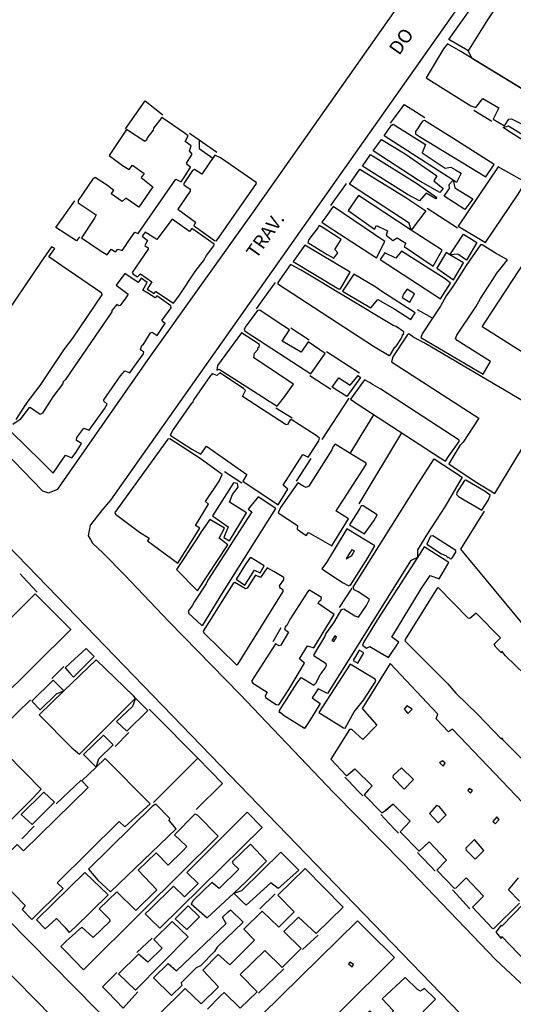
# Model space of a CAD drawing. Extents: x 175883 to 178376, y 1674269 to 1677046.
# Drawn here: x 178115 to 178205, y 1675443 to 1675624 of the extents above; entities that cross this region are included whole.
import ezdxf
from ezdxf.enums import TextEntityAlignment as Align

# ---------------------------------------------------------------- set-up
doc = ezdxf.new("R2010")
doc.units = 0
doc.header["$LTSCALE"] = 5
doc.header["$MEASUREMENT"] = 0
for name, color, linetype in [('V-EDIFICACAO', 7, 'CONTINUOUS'), ('V-EDIFICACAO_IDENTIFICADA', 6, 'CONTINUOUS'), ('V-LOTE', 1, 'CONTINUOUS'), ('V-NOME_DOS_LOGRADOUROS', 7, 'CONTINUOUS'), ('V-QUADRA', 30, 'CONTINUOUS')]:
    doc.layers.add(name, color=color, linetype=linetype)
doc.styles.get("Standard").update_dxf_attribs({"font": 'ARIAL.TTF'})

msp = doc.modelspace()

# ---------------------------------------------------------------- linework, layer by layer
at = {"layer": 'V-EDIFICACAO'}
for points in [[(178207.69, 1675631.53), (178205.84, 1675632.07), (178200.57, 1675624.14), (178197.19, 1675618.77), (178197.01, 1675618.49), (178196.53, 1675618.77), (178193.46, 1675620.55), (178210.66, 1675644.82), (178211.29, 1675644.57), (178215.33, 1675641.97), (178215.44, 1675641.66)], [(178133.44, 1675597.35), (178134.66, 1675596.64), (178135.27, 1675597.44), (178137.44, 1675595.92), (178136.88, 1675595.16), (178139, 1675593.47), (178136.44, 1675589.71), (178134.07, 1675591.38), (178133.4, 1675590.73), (178131.35, 1675592.16), (178131.88, 1675592.8), (178130.66, 1675593.67), (178128.43, 1675595.2), (178127.95, 1675594.82), (178125.28, 1675590.91), (178125.28, 1675590.53), (178128.59, 1675588.28), (178128.33, 1675587.67), (178125.92, 1675584.09), (178129.32, 1675581.72), (178130.64, 1675580.93), (178131.34, 1675581.96), (178132.19, 1675581.49), (178132.62, 1675582.02), (178133.41, 1675581.73), (178134, 1675582.62), (178134.54, 1675583.45), (178135.7, 1675585.1), (178136.31, 1675584.9), (178143.23, 1675594.86), (178144.22, 1675594.35), (178145.07, 1675595.68), (178145.93, 1675597.08), (178145.37, 1675597.53), (178145.21, 1675597.81), (178146.26, 1675599.47), (178145.77, 1675600.1), (178146.09, 1675600.98), (178144.97, 1675601.79), (178145.5, 1675602.83), (178144.81, 1675603.37), (178140.65, 1675606.22), (178139.16, 1675604.22), (178139.07, 1675603.9), (178137.96, 1675602.47), (178137.89, 1675602.06), (178137.54, 1675601.78), (178134.18, 1675603.97), (178131, 1675599.2), (178133.44, 1675597.35)], [(178194.21, 1675594.68), (178181.54, 1675602.81), (178182.88, 1675604.79), (178183.2, 1675604.96), (178189.16, 1675601.24), (178188.55, 1675599.69), (178192.76, 1675596.86), (178193.82, 1675597.04), (178194.68, 1675596.55), (178195.72, 1675595.96), (178195.17, 1675594.88), (178194.86, 1675594.27), (178194.21, 1675594.68), (178194.57, 1675593.28), (178197.84, 1675591.23), (178196.41, 1675589.28), (178192.57, 1675591.72), (178193.39, 1675592.91), (178193.54, 1675593.12), (178193.51, 1675593.88)], [(178187.78, 1675604.29), (178187.34, 1675603.62), (178187.31, 1675603.21), (178188.04, 1675602.68), (178200.27, 1675595.32), (178201.76, 1675597.54), (178194.38, 1675602.29), (178188.96, 1675605.65), (178188.61, 1675605.56), (178188.16, 1675604.9), (178187.78, 1675604.29)], [(178181.05, 1675602.13), (178185.42, 1675599.52), (178191.26, 1675595.5), (178190.68, 1675594.58), (178192.39, 1675593.15), (178191.78, 1675592.42), (178187.82, 1675594.67), (178179.51, 1675600.06), (178181.05, 1675602.13)], [(178150.03, 1675598.71), (178149.56, 1675598.08), (178148.02, 1675595.8), (178146.69, 1675596.66), (178146.34, 1675596.47), (178144.75, 1675594.09), (178144.75, 1675593.8), (178145.9, 1675593.04), (178145.9, 1675592.63), (178145.1, 1675591.49), (178143.61, 1675589.32), (178146.87, 1675586.94), (178146.58, 1675586.3), (178147.04, 1675585.95), (178150.34, 1675583.61), (178150.72, 1675583.55), (178158.06, 1675594.06), (178158, 1675594.28), (178152.44, 1675598.14), (178151.46, 1675598.81), (178150.44, 1675599.27), (178150.03, 1675598.71)], [(178179.06, 1675599.4), (178187.67, 1675593.98), (178191.23, 1675591.51), (178191.02, 1675591.24), (178189.28, 1675592.27), (178188.07, 1675590.9), (178185.84, 1675592.03), (178177.59, 1675597.24), (178179.06, 1675599.4)], [(178202.48, 1675597.16), (178195.18, 1675586.25), (178200.19, 1675583.22), (178206.18, 1675592.08), (178207.52, 1675594.34), (178202.48, 1675597.16)], [(178186.51, 1675585.49), (178186.12, 1675586.78), (178175.19, 1675593.95), (178177.08, 1675596.72), (178185.51, 1675591.48), (178189.22, 1675589.01), (178187.88, 1675587.24), (178186.51, 1675585.49), (178176.81, 1675591.83), (178174.92, 1675589.09), (178179.79, 1675585.68), (178180.16, 1675586.35), (178182.17, 1675585.38), (178181.92, 1675584.58), (178183.14, 1675583.61), (178183.93, 1675584.1), (178185.52, 1675583.12), (178185.21, 1675582.51), (178190.57, 1675578.86), (178192.21, 1675581.78)], [(178171.08, 1675586.26), (178180.15, 1675580.39), (178181.7, 1675583.41), (178172.15, 1675589.83), (178170.81, 1675587.91), (178170.073, 1675586.98)], [(178136.6, 1675579.69), (178135.22, 1675577.68), (178135.4, 1675577.37), (178136.18, 1675576.88), (178136.75, 1675577.43), (178138.87, 1675576), (178138.01, 1675574.66), (178139.25, 1675573.83), (178139.57, 1675574.18), (178142.85, 1675572.06), (178143.79, 1675573.35), (178146.94, 1675578.08), (178148.34, 1675579.83), (178148.91, 1675580.85), (178150.25, 1675582.62), (178150.31, 1675582.91), (178147.17, 1675585.13), (178146.21, 1675585.76), (178145.74, 1675585.26), (178142.56, 1675587.48), (178139.73, 1675583.79), (178137.59, 1675585.13), (178137.06, 1675584.38), (178138.05, 1675583.61), (178137.7, 1675582.93), (178137.57, 1675582.66), (178138.15, 1675582.21), (178138.15, 1675581.99), (178136.6, 1675579.69)], [(178169.59, 1675586.37), (178169.37, 1675585.91), (178167.68, 1675583.77), (178167.49, 1675583.2), (178171.09, 1675580.99), (178172.32, 1675580.32), (178173.06, 1675581.33), (178172.51, 1675581.91), (178173.64, 1675583.75), (178173.08, 1675584.13), (178170.31, 1675585.91), (178169.59, 1675586.37)], [(178193.63, 1675580.94), (178194.74, 1675582.63), (178196.11, 1675584.77), (178198.59, 1675583.2), (178196.67, 1675579.97), (178195.1, 1675581.04), (178193.63, 1675580.94), (178192.94, 1675581.36), (178191.25, 1675578.49), (178194.28, 1675576.36), (178196.11, 1675579.47)], [(178175.33, 1675577.77), (178166.98, 1675582.72), (178164.8, 1675579.73), (178173.18, 1675574.72), (178173.53, 1675574.72), (178175.33, 1675577.77)], [(178190.46, 1675569.29), (178188.55, 1675566.43), (178188.3, 1675565.76), (178199.76, 1675559.03), (178201.1, 1675561.31), (178195, 1675565.19), (178194.68, 1675565.57), (178194.93, 1675566.17), (178198.43, 1675571.38), (178199.25, 1675572.94), (178201.63, 1675576.58), (178202.27, 1675577.56), (178203.09, 1675578.58), (178204.25, 1675580.04), (178202.02, 1675581.25), (178199.57, 1675582.81), (178199.28, 1675582.81), (178196.62, 1675579), (178194.2, 1675575.13), (178192.93, 1675573.38), (178191.92, 1675571.48), (178190.46, 1675569.29)], [(178180.83, 1675580.06), (178191.89, 1675572.87), (178193.75, 1675575.73), (178192.78, 1675576.51), (178184.76, 1675581.6), (178183.68, 1675580.32), (178181.66, 1675581.33), (178180.83, 1675580.06)], [(178164.34, 1675579.15), (178162.03, 1675575.86), (178162.03, 1675575.64), (178179.59, 1675564.14), (178182.45, 1675562.42), (178182.74, 1675562.62), (178183.5, 1675563.95), (178183.69, 1675564.04), (178184.71, 1675565.63), (178184.99, 1675566.36), (178185.09, 1675566.24), (178185.18, 1675566.81), (178183.75, 1675567.79), (178183.18, 1675567.98), (178166.32, 1675578.15), (178164.34, 1675579.15)], [(178175.96, 1675577.42), (178173.92, 1675574.27), (178177.62, 1675572.04), (178179.09, 1675571.23), (178180.37, 1675572.73), (178183.5, 1675570.96), (178186.44, 1675569.04), (178187.25, 1675570.3), (178180.95, 1675574.33), (178180.01, 1675575.03), (178175.96, 1675577.42)], [(178185.79, 1675574.62), (178185.18, 1675573.86), (178184.87, 1675573.1), (178186.26, 1675572.27), (178187.12, 1675573.75), (178185.79, 1675574.62)], [(178161.69, 1675568.77), (178158.69, 1675570.75), (178158.28, 1675570.71), (178156, 1675567.63), (178155.9, 1675567.28), (178155.8, 1675567.32), (178155.87, 1675567.03), (178156.2, 1675566.81), (178168.09, 1675559.04), (178170.7, 1675562.83), (178167.55, 1675564.92), (178166.27, 1675563.04), (178162.82, 1675565.05), (178164.12, 1675567.14), (178161.69, 1675568.77)], [(178163.26, 1675554.81), (178164.89, 1675557.18), (178157.61, 1675562.01), (178157.74, 1675562.84), (178158.31, 1675563.54), (178158.41, 1675563.95), (178158.57, 1675563.92), (178158.63, 1675564.43), (178155.3, 1675566.59), (178150.91, 1675560.58), (178150.82, 1675559.72), (178151.23, 1675559.92), (178159.19, 1675554.81), (178160.4, 1675554.03), (178161.19, 1675553.54), (178161.89, 1675553.11), (178163.26, 1675554.81)], [(178201.89, 1675537.08), (178210.85, 1675551.85), (178188.9, 1675564.74), (178186.99, 1675565.73), (178186.1, 1675566.39), (178185.75, 1675566.2), (178183.15, 1675562.2), (178182.9, 1675561.28), (178198.97, 1675550.93), (178196.05, 1675546.48), (178195.47, 1675545.91), (178193.44, 1675542.54), (178198.27, 1675539.24), (178201.89, 1675537.08)], [(178155.68, 1675556.37), (178151.33, 1675559.22), (178150.82, 1675558.74), (178149.9, 1675559.12), (178149.87, 1675558.9), (178149.64, 1675558.77), (178146.59, 1675554.33), (178146.24, 1675553.6), (178146.15, 1675553.66), (178142.78, 1675548.83), (178142.21, 1675547.78), (178146.19, 1675545.22), (178147.86, 1675544.28), (178148.89, 1675545.74), (178156.3, 1675540.57), (178155.58, 1675539.3), (178162.08, 1675534.98), (178163.84, 1675537.84), (178162.99, 1675538.57), (178166.63, 1675544.22), (178167.6, 1675543.73), (178168.04, 1675544.46), (178169.53, 1675546.73), (178169.65, 1675547.21), (178169.05, 1675547.75), (178164.48, 1675550.67), (178164.19, 1675550.45), (178163.81, 1675549.75), (178163.55, 1675549.69), (178155.53, 1675554.92), (178156.06, 1675556.01), (178155.68, 1675556.37)], [(178171.99, 1675556.61), (178172.73, 1675557.64), (178173.21, 1675558.31), (178175.3, 1675556.99), (178176.77, 1675558.77), (178177.23, 1675558.36), (178174.71, 1675554.87), (178173.01, 1675555.95), (178171.99, 1675556.61)], [(178191.82, 1675543.64), (178192.8, 1675543.03), (178193.5, 1675544.05), (178195.31, 1675546.61), (178195.31, 1675546.86), (178180.96, 1675556.26), (178180.83, 1675556.33), (178179.54, 1675557.05), (178178.83, 1675557.47), (178177.96, 1675557.98), (178175.35, 1675554.4), (178176.57, 1675553.56), (178191.82, 1675543.64)], [(178147.71, 1675543.49), (178142.18, 1675547.08), (178141.77, 1675547.05), (178132.02, 1675533.55), (178132.14, 1675533.27), (178136.59, 1675529.97), (178138.35, 1675528.86), (178138.02, 1675528.37), (178143.61, 1675524.27), (178147.68, 1675530.65), (178146.84, 1675531.18), (178149.24, 1675535.1), (178148.73, 1675535.56), (178151.19, 1675539.33), (178151.78, 1675540.53), (178147.71, 1675543.49)], [(178175.31, 1675544.4), (178172.54, 1675546.1), (178172.16, 1675545.69), (178171.91, 1675545.08), (178167.68, 1675538.38), (178167.21, 1675538.13), (178166.81, 1675538.36), (178165.65, 1675539), (178162.51, 1675534.49), (178162.05, 1675533.52), (178165.6, 1675531.18), (178165.58, 1675530.5), (178167.22, 1675529.31), (178167.62, 1675529.86), (178171.96, 1675527.4), (178174.97, 1675532.38), (178172.69, 1675533.84), (178172.8, 1675534), (178172.82, 1675534.03), (178174.11, 1675536), (178178.23, 1675542.38), (178178.23, 1675542.61), (178175.31, 1675544.4)], [(178187.66, 1675525.28), (178186.42, 1675524.68), (178177.63, 1675510.62), (178171.11, 1675500.28), (178169.44, 1675501.1), (178168.32, 1675499.49), (178169.81, 1675498.43), (178168.88, 1675496.92), (178168.44, 1675496.21), (178167.62, 1675494.92), (178166.92, 1675493.82), (178163.17, 1675496.14), (178162.41, 1675496.78), (178162.28, 1675496.74), (178162.28, 1675497.16), (178165.53, 1675502.22), (178166.3, 1675503.23), (178167.05, 1675502.81), (178168.64, 1675501.83), (178168.99, 1675502.17), (178169.81, 1675503.7), (178170.7, 1675504.91), (178170.95, 1675505.41), (178170.89, 1675505.7), (178168.67, 1675507.16), (178168.67, 1675507.45), (178170.64, 1675510.72), (178170.83, 1675511.26), (178172.29, 1675513.29), (178173.75, 1675515.8), (178173.81, 1675515.7), (178174.16, 1675515.83), (178176.13, 1675514.53), (178176.86, 1675514.34), (178178.29, 1675516.44), (178178.86, 1675517.55), (178178.01, 1675518.18), (178176.76, 1675518.96), (178176.04, 1675519.33), (178175.85, 1675519.8), (178187.75, 1675538.8), (178190.73, 1675543.46), (178195.89, 1675540.05), (178192.68, 1675534.6), (178189.52, 1675529.72), (178187.66, 1675526.68), (178187.66, 1675525.28), (178180.35, 1675513.88), (178178.77, 1675511.39), (178177.78, 1675509.65), (178177.59, 1675509.19), (178178.31, 1675508.61), (178178.92, 1675508.91), (178182.37, 1675506.91), (178184.22, 1675509.7), (178182.95, 1675510.64), (178188.37, 1675519.53), (178190.02, 1675522), (178191.69, 1675521.33), (178193.44, 1675524.37), (178188.9, 1675527.22)], [(178196.55, 1675539.49), (178196.3, 1675539.46), (178194.9, 1675537.24), (178194.84, 1675536.89), (178195.22, 1675536.51), (178199.51, 1675534), (178200.71, 1675535.9), (178201.03, 1675536.73), (178200.14, 1675537.43), (178196.55, 1675539.49)], [(178149.99, 1675532.95), (178152.88, 1675530.92), (178152.06, 1675528.98), (178153.1, 1675528.35), (178156.22, 1675533.52), (178153.1, 1675535.49), (178153.64, 1675536.89), (178154.69, 1675538.19), (178154.57, 1675538.89), (178153.84, 1675538.99), (178149.99, 1675532.95)], [(178151.92, 1675518.82), (178161.65, 1675534.3), (178158.37, 1675536.43), (178156.54, 1675534.18), (178157.21, 1675533.7), (178149.13, 1675521.11), (178148.82, 1675520.41), (178146.66, 1675517.2), (178146.28, 1675516.37), (178145.51, 1675515.39), (178145.64, 1675514.97), (178147.99, 1675512.85), (178148.21, 1675512.85), (178151.92, 1675518.82)], [(178179.63, 1675532), (178180.26, 1675533.14), (178177.69, 1675534.79), (178177.31, 1675534.76), (178177.09, 1675534.27), (178175.17, 1675531.27), (178177.94, 1675529.63), (178179.63, 1675532)], [(178147.14, 1675528.73), (178143.39, 1675523.05), (178147.21, 1675519.16), (178152.84, 1675527.64), (178151.19, 1675528.86), (178152.2, 1675530.65), (178149.52, 1675532.27), (178147.93, 1675530.03), (178147.14, 1675528.73)], [(178170.95, 1675524.38), (178170.09, 1675523.17), (178171.48, 1675522.26), (178172.12, 1675521.87), (178174, 1675520.6), (178175.08, 1675520.09), (178175.24, 1675520.25), (178175.37, 1675520.18), (178178.52, 1675525.2), (178179.84, 1675527.4), (178174.67, 1675530.53), (178170.95, 1675524.38)], [(178190.49, 1675529.27), (178190.07, 1675529.23), (178189.38, 1675527.74), (178192.11, 1675525.96), (178192.87, 1675525.65), (178193.25, 1675525.26), (178193.35, 1675525.36), (178193.69, 1675525.01), (178193.98, 1675525.07), (178194.74, 1675526.28), (178194.74, 1675526.6), (178190.49, 1675529.27)], [(178174.57, 1675525.06), (178175.61, 1675525.63), (178176.1, 1675526.49), (178175.6, 1675526.72), (178175.2, 1675526.08), (178174.57, 1675525.06)], [(178154.7, 1675521.88), (178154.34, 1675521.29), (178155.95, 1675520.22), (178157.72, 1675522.97), (178158.74, 1675522.49), (178159.52, 1675523.76), (178157.12, 1675525.2), (178156.9, 1675525.29), (178155.89, 1675523.76), (178154.7, 1675521.88)], [(178157.03, 1675520.69), (178156.38, 1675519.64), (178156.06, 1675519.52), (178154.12, 1675520.66), (178153.77, 1675520.53), (178148.25, 1675511.73), (178148.37, 1675511.45), (178154.41, 1675505.54), (178154.69, 1675505.7), (178163.01, 1675519.04), (178163.01, 1675519.33), (178162.44, 1675519.67), (178162.32, 1675520.09), (178163.08, 1675521.2), (178163.08, 1675521.58), (178161.25, 1675522.7), (178160.04, 1675523.36), (178158.83, 1675521.59), (178157.89, 1675522.01), (178157.03, 1675520.69)], [(178091.26, 1675492.69), (178090.48, 1675491.88), (178090.56, 1675491.8), (178096.92, 1675485.3), (178123.93, 1675512.02), (178117.38, 1675518.61), (178091.26, 1675492.69)], [(178170.61, 1675516.03), (178169.4, 1675516.82), (178169.59, 1675517.26), (178169.97, 1675517.52), (178170.03, 1675517.93), (178167.84, 1675519.26), (178167.56, 1675519.1), (178167.59, 1675518.98), (178167.49, 1675519.04), (178164.19, 1675513.86), (178163.65, 1675512.78), (178163.43, 1675512.62), (178163.24, 1675512.08), (178163.94, 1675511.54), (178162.54, 1675509.16), (178162.22, 1675509.04), (178161.55, 1675509.42), (178157.14, 1675502.52), (178157.39, 1675502.17), (178160.06, 1675500.49), (178159.68, 1675499.86), (178159.74, 1675499.54), (178161.71, 1675498.27), (178162.16, 1675498.2), (178164.03, 1675501.01), (178166.9, 1675505.88), (178165.99, 1675506.67), (178167.45, 1675509.04), (178168.6, 1675508.68), (178172.37, 1675514.82), (178170.61, 1675516.03)], [(178171.94, 1675510.04), (178172.27, 1675509.84), (178172.79, 1675510.61), (178172.5, 1675510.88), (178171.94, 1675510.04)], [(178122.89, 1675505), (178123.79, 1675504), (178124.44, 1675503.28), (178128.26, 1675507.06), (178126.74, 1675508.54), (178123.89, 1675505.92), (178122.89, 1675505)], [(178175.87, 1675506.31), (178176.68, 1675505.87), (178177.8, 1675507.75), (178176.98, 1675508.26), (178175.87, 1675506.31)], [(178122.69, 1675500.75), (178118.13, 1675496.34), (178124.16, 1675490.28), (178125.52, 1675489.09), (178135.28, 1675498.85), (178135.86, 1675499.43), (178135.28, 1675497.87), (178132.37, 1675495.11), (178134.26, 1675493.36), (178138.12, 1675497.15), (178137.28, 1675497.94), (178135.86, 1675499.43), (178135.46, 1675499.82), (178128.62, 1675506.49)], [(178177.61, 1675504.28), (178175.3, 1675505.67), (178169.54, 1675496.76), (178174.09, 1675493.94), (178174.39, 1675493.91), (178176.06, 1675496.88), (178177.76, 1675499.07), (178180.01, 1675502.56), (178179.88, 1675502.91), (178177.61, 1675504.28)], [(178122.69, 1675500.75), (178121.23, 1675502.19), (178120.69, 1675502.71), (178116.8, 1675498.86), (178118.33, 1675497.24), (178121.34, 1675500.23), (178122.69, 1675500.75)], [(178185.69, 1675498.01), (178185.25, 1675497.41), (178185.88, 1675496.62), (178186.68, 1675497.41), (178185.69, 1675498.01)], [(178128.61, 1675486.73), (178129.09, 1675488.23), (178131.73, 1675490.81), (178129.98, 1675492.59), (178126.27, 1675489.03), (178127.09, 1675488.24), (178128.61, 1675486.73)], [(178115.56, 1675485.68), (178111.82, 1675489.5), (178111.47, 1675489.51), (178101.2, 1675479.41), (178108.16, 1675472.31), (178117.14, 1675481.19), (178118.52, 1675482.67), (178115.56, 1675485.68)], [(178128.61, 1675486.73), (178125.99, 1675484.21), (178127.12, 1675482.99), (178115.26, 1675471.31), (178114.09, 1675472.49), (178111.09, 1675469.53), (178108.42, 1675466.88), (178110.17, 1675465.13), (178111, 1675465.8), (178113.36, 1675463.53), (178115.57, 1675461.28), (178114.99, 1675460.54), (178116.76, 1675458.7), (178122.56, 1675464.4), (178121.46, 1675465.48), (178132.83, 1675476.75), (178133.85, 1675475.74), (178138.51, 1675479.96), (178130.28, 1675488.34)], [(178192.27, 1675487.91), (178191.73, 1675487.56), (178192.39, 1675486.93), (178192.77, 1675487.44), (178192.27, 1675487.91)], [(178184.71, 1675486.61), (178183.21, 1675485.21), (178183.15, 1675484.83), (178185.21, 1675482.67), (178186.93, 1675484.48), (178184.71, 1675486.61)], [(178118.99, 1675482.1), (178114.82, 1675478.02), (178116.87, 1675476.16), (178120.95, 1675480.28), (178118.99, 1675482.1)], [(178197.19, 1675482.77), (178196.93, 1675482.42), (178197.41, 1675481.94), (178197.79, 1675482.42), (178197.19, 1675482.77)], [(178131.23, 1675463.79), (178143.31, 1675475.37), (178142.02, 1675476.9), (178142.17, 1675477.3), (178139.56, 1675479.9), (178138.95, 1675479.56), (178127.2, 1675467.94), (178128.92, 1675465.97), (178131.23, 1675463.79)], [(178181.8, 1675478.76), (178183.14, 1675479.91), (178183.18, 1675479.94)], [(178191.69, 1675479.47), (178191.15, 1675479.69), (178189.88, 1675478.23), (178191.47, 1675476.51), (178192.96, 1675477.97), (178191.69, 1675479.47)], [(178124.2, 1675455.71), (178125.96, 1675457.32), (178128.06, 1675455.37), (178131.18, 1675458.43), (178131.1, 1675458.71), (178129.16, 1675460.64), (178132.4, 1675463.8), (178135.87, 1675460.38), (178139.76, 1675464.19), (178136.32, 1675467.75), (178139.64, 1675470.97), (178141.86, 1675468.73), (178144.53, 1675471.31), (178145.26, 1675472.11), (178142.98, 1675474.28), (178146.8, 1675478.13), (178147.21, 1675477.91), (178151.06, 1675474.01), (178137.14, 1675460.23), (178126.27, 1675449.48), (178123.08, 1675452.76), (178122.1, 1675453.77), (178123.11, 1675454.7)], [(178137.607, 1675459.743), (178138.61, 1675458.78), (178140.34, 1675457.09), (178159.11, 1675475.61), (178156.38, 1675478.42), (178145.25, 1675467.34), (178147.37, 1675465.32), (178144.87, 1675462.88), (178142.84, 1675464.85), (178138.61, 1675460.64), (178137.607, 1675459.743)], [(178201.51, 1675476.7), (178201.98, 1675476.29), (178202.68, 1675477.12), (178202.24, 1675477.59), (178201.51, 1675476.7)], [(178153.91, 1675463.56), (178155.37, 1675464.04), (178162.56, 1675471.11), (178165.86, 1675467.81), (178162.08, 1675464.4), (178160.72, 1675465.46), (178156.16, 1675461.33), (178155.37, 1675462.1), (178153.91, 1675463.56), (178156.1, 1675465.61), (178159.91, 1675469.41), (178157, 1675472.54), (178153.7, 1675469.35), (178153.76, 1675468.99), (178154.84, 1675467.97), (178151.24, 1675464.43), (178149.89, 1675465.54), (178146.43, 1675462.18), (178146.22, 1675461.79), (178146.1, 1675461.58), (178149.01, 1675459)], [(178198.14, 1675473.4), (178196.55, 1675471.84), (178196.62, 1675471.43), (178198.27, 1675469.78), (178199.89, 1675471.37), (178198.14, 1675473.4)], [(178123.643, 1675456.341), (178124.66, 1675457.26), (178130.83, 1675463.26), (178126.54, 1675467.37), (178117.62, 1675458.66), (178119.24, 1675457), (178121.3, 1675458.87), (178122.84, 1675457.29), (178123.643, 1675456.341)], [(178207.61, 1675461.74), (178207.26, 1675461.71), (178203.16, 1675457.46), (178203.06, 1675457.68), (178202.08, 1675456.38), (178203.06, 1675455.23), (178203.16, 1675455.61), (178210.72, 1675447.74), (178228.19, 1675461.14), (178229.74, 1675462.63), (178225.04, 1675467.68), (178219.58, 1675462.38), (178216.98, 1675464.54), (178215.51, 1675462.73), (178217.17, 1675460.89), (178212.81, 1675456.53), (178207.61, 1675461.74)], [(178151.81, 1675459.15), (178152.79, 1675460.04), (178153.28, 1675460.49), (178155.66, 1675458.21), (178150.87, 1675453.61), (178150.38, 1675452.8), (178147.77, 1675450.16), (178146.98, 1675449.84), (178144.25, 1675447.05), (178144.38, 1675446.57), (178142.47, 1675444.73), (178139.17, 1675448), (178141.87, 1675450.61), (178143.39, 1675449.24), (178152.5, 1675457.97), (178152.41, 1675458.13), (178151.81, 1675459.15)], [(178145.29, 1675456.87), (178147.62, 1675459.2), (178145.54, 1675461.2), (178143.1, 1675458.83), (178145.29, 1675456.87)], [(178145.54, 1675455.53), (178142.56, 1675458.35), (178139.2, 1675455.05), (178140.75, 1675453.46), (178138.12, 1675450.86), (178136.37, 1675452.32), (178132.73, 1675448.73), (178135.84, 1675445.73), (178145.54, 1675455.53)], [(178162.44, 1675430.89), (178163.45, 1675431.88), (178183.47, 1675451.71), (178178.7, 1675456.43), (178176.62, 1675458.46), (178155.54, 1675437.72), (178161.45, 1675431.87), (178162.44, 1675430.89)], [(178175.27, 1675450.88), (178175.02, 1675450.56), (178175.69, 1675449.99), (178175.94, 1675450.41), (178175.27, 1675450.88)], [(178176.94, 1675435.36), (178177.43, 1675436.75), (178178.26, 1675437.48), (178180.74, 1675440.06), (178178.9, 1675441.88), (178174.66, 1675437.64), (178175.45, 1675436.87), (178176.94, 1675435.36), (178173.57, 1675431.99), (178173.02, 1675432.41), (178168.37, 1675427.77), (178168.56, 1675427.61), (178169.33, 1675428.06), (178171.44, 1675426.16), (178172.46, 1675425.25), (178173.43, 1675426.23), (178190.99, 1675444.06), (178188.96, 1675446), (178188.22, 1675445.55), (178187.71, 1675445.81), (178185.43, 1675448.03), (178181.17, 1675444.11), (178183.19, 1675441.99), (178182.99, 1675441.41)]]:
    msp.add_lwpolyline(points, close=True, dxfattribs=at)
at = {"layer": 'V-EDIFICACAO', "flags": 128}
msp.add_lwpolyline([(178195.62, 1675618.35), (178193.17, 1675619.77), (178192.44, 1675618.81), (178189.29, 1675613.5), (178197.49, 1675608.37), (178198.43, 1675608.02), (178199.71, 1675609.71), (178202.63, 1675607.96), (178201.58, 1675605.92), (178203.65, 1675604.69), (178204.46, 1675605.89), (178204.93, 1675605.97), (178207.15, 1675604.87), (178208.43, 1675606.62), (178209.95, 1675605.83), (178211.15, 1675607.8), (178211.62, 1675608.58)], close=True, dxfattribs=at)
at = {"layer": 'V-EDIFICACAO'}
for points in [[(178113.87, 1675550.65), (178115.69, 1675553.44), (178115.79, 1675553.4), (178115.75, 1675553.53), (178118.33, 1675556.93), (178122.71, 1675563.54), (178124.3, 1675565.63), (178129.7, 1675573.6), (178129.63, 1675573.89), (178122.3, 1675578.94), (178119.9, 1675580.55), (178121.01, 1675582.09), (178120.38, 1675582.42), (178118.43, 1675579.62), (178110.86, 1675568.43)], [(178112.98, 1675548.41), (178118.57, 1675542.91), (178120.71, 1675540.8), (178122.43, 1675543.28), (178123, 1675544.08), (178124.11, 1675543.6), (178124.93, 1675544.66), (178125.89, 1675546.23), (178125, 1675546.8), (178125.06, 1675547.34), (178126.36, 1675549.09), (178127.35, 1675548.7), (178130.13, 1675552.63), (178130.62, 1675553.46), (178130.03, 1675554.03), (178130.04, 1675554.28), (178133.09, 1675558.72), (178133.85, 1675559.62), (178134.77, 1675559.24), (178135.68, 1675560.49), (178137.29, 1675562.77), (178137.35, 1675563.09), (178136.84, 1675563.41), (178136.78, 1675563.6), (178137.07, 1675564.39), (178137.22, 1675564.39), (178138.62, 1675566.59), (178138.88, 1675566.71), (178139.83, 1675566.11), (178141.23, 1675568.27), (178141.29, 1675568.17), (178141.29, 1675568.33), (178140.78, 1675568.68), (178140.72, 1675568.94), (178142.37, 1675571.22), (178142.31, 1675571.57), (178139.77, 1675573.38), (178139.48, 1675573.03), (178138.1, 1675573.87), (178137.19, 1675574.45), (178137.96, 1675575.84), (178136.86, 1675576.63), (178136.33, 1675575.87), (178133.86, 1675577.54), (178132.27, 1675575.39), (178134.48, 1675573.73), (178134.06, 1675573.05), (178133.03, 1675571.6), (178132.75, 1675571.54), (178132.4, 1675571.79), (178131.51, 1675570.68), (178131.51, 1675570.46), (178123, 1675558.04), (178122.55, 1675557.57), (178122.42, 1675557.18), (178120.65, 1675554.83), (178118.74, 1675551.85), (178118.33, 1675551.59), (178116.55, 1675552.83), (178116.2, 1675552.83), (178114.66, 1675550.65), (178113.27, 1675549.74)], [(178207.42, 1675503.79), (178203.86, 1675507.22), (178203.19, 1675508.05), (178203.1, 1675507.76), (178202.11, 1675508.78), (178201.79, 1675509.32), (178202.94, 1675510.53), (178198.49, 1675515.07), (178197.32, 1675514.05), (178196.97, 1675514.15), (178191.57, 1675519.71), (178191.28, 1675519.67), (178185.44, 1675510.21), (178185.44, 1675509.92), (178193.25, 1675502.02), (178194.71, 1675500.33), (178198.71, 1675496.46), (178203.1, 1675491.88), (178203.19, 1675492.11), (178203.45, 1675491.69), (178213.71, 1675481.33)], [(178208.3, 1675478.83), (178194.11, 1675493.73), (178193.38, 1675493.25), (178191.12, 1675495.6), (178191.44, 1675496.49), (178182.67, 1675505.76), (178177.5, 1675497.54), (178180.23, 1675494.46), (178177.66, 1675491.79), (178175.62, 1675493.63), (178175.15, 1675493.66), (178171.72, 1675488.17), (178174.64, 1675485.12), (178176.16, 1675486.42), (178179.34, 1675483.31), (178178.69, 1675482.58), (178177.88, 1675481.65), (178181.14, 1675478.32), (178181.8, 1675478.76), (178183.14, 1675479.91), (178183.18, 1675479.94), (178186.33, 1675476.8), (178184.48, 1675474.8), (178188.01, 1675471.3), (178189.85, 1675472.99), (178193, 1675469.62), (178191.22, 1675467.78), (178194.39, 1675464.48), (178194.81, 1675464.54), (178196.62, 1675466.35), (178199.79, 1675463.01), (178197.82, 1675460.95), (178201.38, 1675457.11), (178201.73, 1675457.07), (178206.4, 1675461.71)], [(178149.06, 1675442.22), (178151.49, 1675444.69), (178152.16, 1675445.28), (178155.07, 1675442.37), (178158.21, 1675445.38), (178155.07, 1675448.58), (178159.62, 1675453.03), (178162.82, 1675449.91), (178166.27, 1675453.37), (178163.11, 1675456.47), (178165.83, 1675459.16), (178169.03, 1675456.15), (178174.02, 1675460.98), (178167.05, 1675468.07), (178161.99, 1675463.17), (178165, 1675460.11), (178162.21, 1675457.3), (178159.14, 1675460.24), (178155.75, 1675456.95), (178157.7, 1675454.93), (178153.16, 1675450.4), (178151.05, 1675452.26), (178148.2, 1675449.41), (178151.11, 1675446.31), (178147.94, 1675443.22), (178144.97, 1675446.01), (178140.2, 1675441.3)], [(178206.4, 1675462.09), (178204.43, 1675464.19), (178206.27, 1675466.38)]]:
    msp.add_lwpolyline(points, dxfattribs=at)
at = {"layer": 'V-EDIFICACAO_IDENTIFICADA'}
msp.add_lwpolyline([(178210.33, 1675609.37), (178211.62, 1675608.58), (178211.97, 1675609.8), (178220.64, 1675623.44), (178208.7, 1675630.9), (178207.79, 1675631.46), (178207.81, 1675631.49), (178207.69, 1675631.53), (178205.84, 1675632.07), (178200.57, 1675624.14), (178197.19, 1675618.77), (178197.01, 1675618.49), (178197.62, 1675617.16), (178210.33, 1675609.37)], close=True, dxfattribs=at)
at = {"layer": 'V-LOTE'}
for points in [[(178133.97, 1675604.14), (178137.6, 1675609.25), (178140.89, 1675606.69)], [(178182.74, 1675605.19), (178183.46, 1675606.17), (178184.84, 1675608.04), (178185.23, 1675608.57)], [(178185.23, 1675608.57), (178186.84, 1675607.6), (178189, 1675606.2)], [(178230.65, 1675587.31), (178204.43, 1675603.71), (178203.43, 1675604.34), (178204.43, 1675604.68), (178223.31, 1675592.94), (178229.44, 1675588.96), (178230.65, 1675587.31)], [(178147.54, 1675602.09), (178147.54, 1675600.51), (178150.03, 1675598.71)], [(178171.77, 1675590.02), (178172.51, 1675591.06), (178174.06, 1675593.24), (178174.65, 1675594.07)], [(178125.52, 1675584.23), (178125.01, 1675583.5), (178121.18, 1675585.96), (178124.7, 1675590.89)], [(178199.58, 1675567.71), (178200.25, 1675568.72), (178214.96, 1675591.18), (178227.89, 1675582.71), (178212.75, 1675559.35), (178200.57, 1675567.08), (178199.58, 1675567.71)], [(178158.06, 1675571.02), (178158.82, 1675572.07), (178161.03, 1675575.1), (178161.57, 1675575.84)], [(178199.96, 1675533.79), (178195.61, 1675526.83), (178206.52, 1675513.65), (178221.55, 1675495.04), (178220.38, 1675493.8), (178228.49, 1675483.99)], [(178117.79, 1675518.9), (178116.93, 1675519.81), (178115.13, 1675521.73), (178114.61, 1675522.28)], [(178138.35, 1675497.38), (178139.19, 1675496.54), (178147.28, 1675488.4)], [(178177.6, 1675481.47), (178176.9, 1675482.2), (178174.94, 1675484.26), (178174.34, 1675484.89)], [(178184.18, 1675474.57), (178183.48, 1675475.31), (178181.63, 1675477.27), (178180.94, 1675478)], [(178190.95, 1675467.6), (178190.19, 1675468.4), (178188.48, 1675470.19), (178187.7, 1675471.01)], [(178197.32, 1675460.67), (178196.57, 1675461.48), (178194.83, 1675463.36), (178194.11, 1675464.14)], [(178129.78, 1675446.34), (178130.79, 1675447.35), (178132.43, 1675448.98)], [(178129.78, 1675446.34), (178130.74, 1675445.35), (178133.6, 1675442.42)]]:
    msp.add_lwpolyline(points, dxfattribs=at)
at = {"layer": 'V-LOTE', "flags": 128}
for points in [[(178198.01, 1675607.54), (178201.35, 1675605.53)], [(178145.77, 1675603.33), (178147.54, 1675602.09)], [(178147.54, 1675602.09), (178150.8, 1675599.82)], [(178189.48, 1675589.51), (178195.03, 1675585.93)], [(178190.46, 1675569.29), (178187.71, 1675570.86)], [(178164.37, 1675567.54), (178167.76, 1675565.34)], [(178170.98, 1675563.18), (178176.99, 1675559.22)], [(178167.88, 1675558.78), (178171.72, 1675556.27)], [(178170.13, 1675547.01), (178175.1, 1675554.59)], [(178161.64, 1675552.78), (178164.64, 1675550.95)], [(178175.31, 1675544.4), (178179.63, 1675551.53)], [(178184.73, 1675548.2), (178176.92, 1675535.17)], [(178165.44, 1675539.33), (178168.11, 1675543.47)], [(178155.37, 1675538.94), (178152.22, 1675541.06)], [(178173.36, 1675516.08), (178175.65, 1675519.66)], [(178162.56, 1675512.36), (178161.06, 1675509.76)], [(178122.65, 1675505.23), (178120.44, 1675503)], [(178109.15, 1675491.95), (178116.52, 1675499.1)], [(178132.09, 1675490.52), (178134.64, 1675493.08)], [(178147.28, 1675488.4), (178139.13, 1675480.22)], [(178147.29, 1675488.39), (178151.85, 1675483.74)], [(178121.28, 1675479.96), (178125.83, 1675484.36)], [(178147.02, 1675478.92), (178151.85, 1675483.74)], [(178114.94, 1675473.53), (178117.2, 1675475.89)], [(178158.69, 1675460.65), (178161.52, 1675463.43)], [(178136.08, 1675452.63), (178138.88, 1675455.29)], [(178166.55, 1675453.16), (178169.39, 1675455.81)], [(178158.47, 1675445.15), (178163.09, 1675449.65)], [(178133.6, 1675442.42), (178136.25, 1675445.41)]]:
    msp.add_lwpolyline(points, dxfattribs=at)
at = {"layer": 'V-QUADRA'}
for points in [[(178093.68, 1675624.81), (178081.55, 1675616.3), (178081.35, 1675616.03), (178066.61, 1675596.58), (178065.29, 1675594.36), (178065.43, 1675592.91), (178066.3, 1675591.77), (178066.95, 1675591.1), (178118.7, 1675537.61), (178118.75, 1675537.56), (178119.87, 1675537.18), (178121.54, 1675537.83), (178122.24, 1675538.84), (178138.61, 1675562.29), (178157.5, 1675588.85), (178196.46, 1675644.24)], [(178195.46, 1675441.51), (178121.42, 1675518.09), (178112.22, 1675527.6)], [(178157.03, 1675403.62), (178074.14, 1675488.04), (178060.21, 1675502.53), (178052.76, 1675509.74), (178050.99, 1675511.4), (178045.44, 1675514.35), (178043.12, 1675515.08), (178037.78, 1675516.05), (178023.29, 1675517.72), (177994.62, 1675520.52), (177992.68, 1675520.62), (177991.29, 1675520.69), (177990.36, 1675519.97), (177990.21, 1675518.72), (177990.18, 1675518.47), (177989.32, 1675511.34), (177988.97, 1675509.75), (177988.21, 1675501.74), (177978.68, 1675418.8)], [(178095.4, 1675475.85), (178141.32, 1675429.34)]]:
    msp.add_lwpolyline(points, dxfattribs=at)
at = {"layer": 'V-QUADRA', "flags": 128}
msp.add_lwpolyline([(178199.81, 1675633.2), (178131.24, 1675535.81), (178129.84, 1675534.2), (178129.75, 1675534.09), (178127.55, 1675531.27), (178127.5, 1675531.21), (178127.15, 1675529.28), (178127.54, 1675528.58), (178127.91, 1675527.91), (178129.92, 1675526.1), (178133.84, 1675522.07), (178142.04, 1675513.43), (178155.03, 1675500.16), (178172.25, 1675482.08), (178185.1, 1675469.01), (178202.1, 1675451.31), (178208.38, 1675445.43)], dxfattribs=at)

# ---------------------------------------------------------------- texts
at = {"layer": 'V-NOME_DOS_LOGRADOUROS'}
for s, p in [('DO', (178184.948, 1675620.023)), ('TRAV.', (178159.951, 1675584.375))]:
    msp.add_text(s, height=2.5, rotation=54.69497, dxfattribs=at).set_placement(p, align=Align.MIDDLE)

doc.saveas('drawing.dxf')
